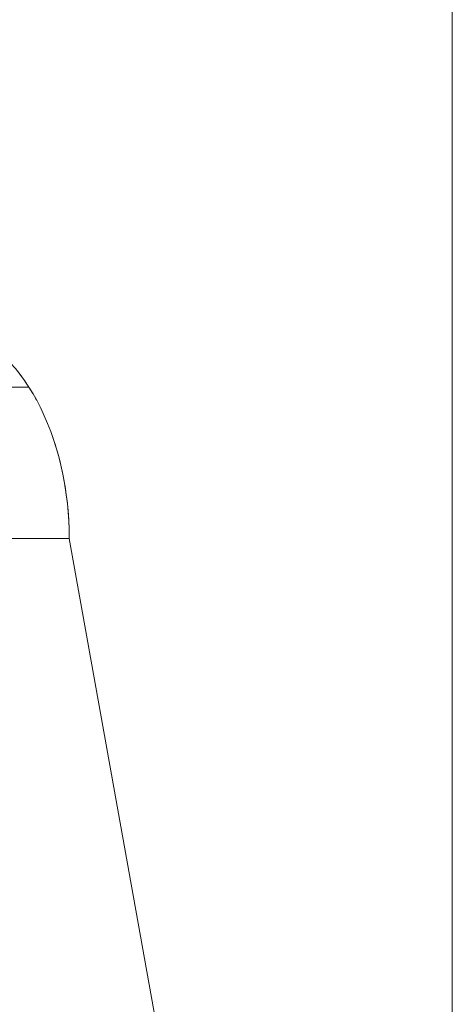
# Model space of a CAD drawing. Units: millimetres. Extents: x -2740 to 2860, y -2120 to 2180.
# Drawn here: x -753 to -716, y -83 to 2 of the extents above; entities that cross this region are included whole.
import ezdxf

# ---------------------------------------------------------------- set-up
doc = ezdxf.new("R2010")
doc.units = ezdxf.units.MM
for name, color, linetype, lineweight in [('EF-Climbing Hut-Rocks', 7, 'Continuous', 5), ('Volcano hut-Sides-Timber', 7, 'Continuous', 5), ('Working-None', 7, 'Continuous', 5)]:
    doc.layers.add(name, color=color, linetype=linetype, lineweight=lineweight)

# ---------------------------------------------------------------- blocks, each defined once
blk = doc.blocks.new('Group')
at = {"layer": 'EF-Climbing Hut-Rocks', "color": 7, "linetype": 'Continuous', "lineweight": 5, "transparency": 33554687, "flags": 128}
for points in [[(-795.358, -59.732), (-786.528, -59.732), (-786.903, -59.174), (-787.293, -58.642), (-787.698, -58.137), (-788.116, -57.659), (-788.547, -57.211), (-788.991, -56.792), (-789.446, -56.404), (-789.911, -56.047), (-790.386, -55.722), (-790.87, -55.429), (-791.361, -55.17), (-791.859, -54.944), (-792.363, -54.752), (-792.872, -54.595), (-793.385, -54.472), (-793.9, -54.384), (-794.418, -54.331), (-794.937, -54.314)], [(-787.278, -58.662), (-787.242, -58.709), (-787, -59.042)], [(-786.89, -59.193), (-786.869, -59.222), (-786.528, -59.732), (-786.184, -60.291), (-786.18, -60.299)], [(-793.516, -72.814), (-783.045, -72.814), (-783.056, -72.007), (-783.09, -71.201), (-783.147, -70.399), (-783.226, -69.601), (-783.327, -68.81), (-783.45, -68.026), (-783.596, -67.251), (-783.762, -66.486), (-783.95, -65.734), (-784.159, -64.995), (-784.389, -64.271), (-784.638, -63.564), (-784.907, -62.874), (-785.196, -62.203), (-785.503, -61.552), (-785.827, -60.922), (-786.169, -60.315), (-786.528, -59.732)], [(-785.976, -60.659), (-785.861, -60.861), (-785.855, -60.872)], [(-785.56, -61.44), (-785.55, -61.459), (-785.55, -61.461)], [(-784.487, -63.994), (-784.453, -64.086), (-784.441, -64.124)], [(-784.292, -64.576), (-784.232, -64.758), (-784.203, -64.857)], [(-784.094, -65.226), (-784.028, -65.45), (-783.987, -65.604)], [(-783.909, -65.899), (-783.854, -66.108), (-783.807, -66.31)], [(-783.728, -66.645), (-783.682, -66.838), (-783.63, -67.091)], [(-783.575, -67.363), (-783.533, -67.567), (-783.472, -67.911)], [(-783.44, -68.089), (-783.404, -68.297), (-783.336, -68.751)], [(-783.324, -68.835), (-783.294, -69.033), (-783.205, -69.775), (-783.135, -70.527), (-783.085, -71.291), (-783.057, -72.007)], [(-783.056, -72.027), (-783.055, -72.07), (-783.045, -72.814), (-774.991, -117.751), (-783.045, -72.814)]]:
    blk.add_lwpolyline(points, dxfattribs=at)
at = {"layer": 'Volcano hut-Sides-Timber', "color": 7, "linetype": 'Continuous', "lineweight": 5, "transparency": 33554687, "flags": 128}
blk.add_lwpolyline([(-839.932, -95.693), (-839.932, 540), (-749.942, 540), (-749.942, -351.281), (-749.942, 540)], dxfattribs=at)

msp = doc.modelspace()

# ---------------------------------------------------------------- block references
at = {"layer": 'Working-None'}
msp.add_blockref('Group', (33.974, 30), dxfattribs=at)

doc.saveas('drawing.dxf')
